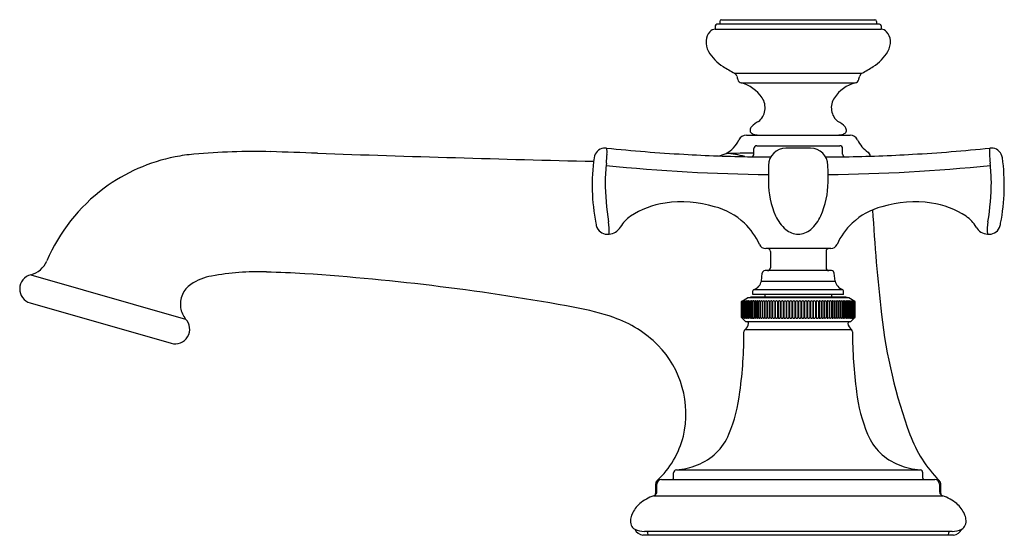
# Model space of a CAD drawing. Units: inches. Extents: x 5042.4 to 5049.47, y 361.21 to 364.92.
import ezdxf

# ---------------------------------------------------------------- set-up
doc = ezdxf.new("R2010")
doc.units = ezdxf.units.IN
doc.header["$LTSCALE"] = 0.64311
doc.header["$MEASUREMENT"] = 0
doc.layers.get('0').update_dxf_attribs({"color": 255, "linetype": 'CONTINUOUS'})
doc.styles.get("Standard").update_dxf_attribs({"font": 'txt', "width": 0.8})

msp = doc.modelspace()

# ---------------------------------------------------------------- linework, layer by layer
for p, q in [((5047.438, 364.9179), (5048.54, 364.9179)), ((5047.393, 364.8729), (5047.393, 364.8499)), ((5047.3933, 364.8499), (5048.5847, 364.8499)), ((5048.573, 364.8849), (5047.405, 364.8849)), ((5047.426, 364.9059), (5047.426, 364.8849)), ((5048.552, 364.9059), (5048.552, 364.8849)), ((5048.585, 364.8729), (5048.585, 364.8499)), ((5047.5297, 364.5347), (5048.4483, 364.5347)), ((5047.5794, 364.4638), (5048.3985, 364.4638)), ((5047.6169, 364.0889), (5048.3611, 364.0889)), ((5047.6706, 363.9529), (5047.6706, 363.9932)), ((5047.6906, 364.0132), (5048.2876, 364.0132)), ((5048.0774, 363.9959), (5047.9008, 363.9959)), ((5048.3076, 363.9529), (5048.3076, 363.9932)), ((5048.2221, 363.2739), (5047.7562, 363.2739)), ((5047.7891, 363.2539), (5047.7891, 363.1359)), ((5048.1891, 363.2539), (5048.1891, 363.1359)), ((5042.4767, 363.0867), (5043.5891, 362.7681)), ((5047.7242, 363.0411), (5047.7307, 363.0969)), ((5048.2276, 363.1159), (5047.7507, 363.1159)), ((5048.254, 363.0411), (5048.2476, 363.0969)), ((5047.7242, 363.0411), (5048.254, 363.0411)), ((5047.6641, 362.9439), (5047.6641, 362.9704)), ((5048.3141, 362.9439), (5047.6641, 362.9439)), ((5047.6709, 362.9799), (5048.3073, 362.9799)), ((5047.7491, 362.9439), (5047.7491, 362.9259)), ((5048.2291, 362.9439), (5048.2291, 362.9259)), ((5048.3141, 362.9439), (5048.3141, 362.9704)), ((5042.4733, 362.8839), (5043.4846, 362.5939)), ((5047.5817, 362.8949), (5047.6245, 362.9209)), ((5047.5817, 362.7789), (5047.5817, 362.8949)), ((5047.5817, 362.8949), (5047.5819, 362.8949)), ((5047.5819, 362.8949), (5047.5872, 362.8979)), ((5047.5819, 362.7789), (5047.5819, 362.8949)), ((5047.5874, 362.8979), (5047.583, 362.8949)), ((5047.583, 362.8949), (5047.583, 362.7789)), ((5047.583, 362.8949), (5047.5834, 362.8949)), ((5047.5834, 362.8949), (5047.5884, 362.8976)), ((5047.5834, 362.7789), (5047.5834, 362.8949)), ((5047.5889, 362.8974), (5047.5854, 362.8949)), ((5047.5854, 362.8949), (5047.5854, 362.7789)), ((5047.5854, 362.8949), (5047.5861, 362.8949)), ((5047.5861, 362.8949), (5047.5913, 362.8976)), ((5047.5861, 362.7789), (5047.5861, 362.8949)), ((5047.5872, 362.8979), (5047.5874, 362.8979)), ((5047.5894, 362.8979), (5047.5889, 362.8974)), ((5047.589, 362.8949), (5047.589, 362.7789)), ((5047.589, 362.8949), (5047.5899, 362.8949)), ((5047.5899, 362.8949), (5047.5899, 362.7789)), ((5047.5937, 362.8949), (5047.5937, 362.7789)), ((5047.5937, 362.8949), (5047.5948, 362.8949)), ((5047.5948, 362.8949), (5047.5948, 362.7789)), ((5047.5995, 362.8949), (5047.5995, 362.7789)), ((5047.5995, 362.8949), (5047.6008, 362.8949)), ((5047.6008, 362.8949), (5047.6008, 362.7789)), ((5047.6063, 362.8949), (5047.6063, 362.7789)), ((5047.6063, 362.8949), (5047.6078, 362.8949)), ((5047.6078, 362.8949), (5047.6078, 362.7789)), ((5047.6143, 362.8949), (5047.6143, 362.7789)), ((5047.6143, 362.8949), (5047.616, 362.8949)), ((5047.616, 362.8949), (5047.616, 362.7789)), ((5047.6232, 362.8949), (5047.6232, 362.7789)), ((5047.6232, 362.8949), (5047.6252, 362.8949)), ((5047.6245, 362.9209), (5047.646, 362.9259)), ((5048.3535, 362.9209), (5047.6245, 362.9209)), ((5047.6252, 362.8949), (5047.6252, 362.7789)), ((5047.6332, 362.8949), (5047.6332, 362.7789)), ((5047.6332, 362.8949), (5047.6353, 362.8949)), ((5047.6353, 362.8949), (5047.6353, 362.7789)), ((5047.6442, 362.8949), (5047.6442, 362.7789)), ((5047.6442, 362.8949), (5047.6465, 362.8949)), ((5048.332, 362.9259), (5047.646, 362.9259)), ((5047.6465, 362.8949), (5047.6465, 362.7789)), ((5047.6562, 362.8949), (5047.6562, 362.7789)), ((5047.6562, 362.8949), (5047.6587, 362.8949)), ((5047.6587, 362.8949), (5047.6587, 362.7789)), ((5047.669, 362.8949), (5047.669, 362.7789)), ((5047.669, 362.8949), (5047.6717, 362.8949)), ((5047.6717, 362.8949), (5047.6717, 362.7789)), ((5047.6828, 362.8949), (5047.6828, 362.7789)), ((5047.6828, 362.8949), (5047.6857, 362.8949)), ((5047.6857, 362.8949), (5047.6857, 362.7789)), ((5047.6974, 362.8949), (5047.6974, 362.7789)), ((5047.6974, 362.8949), (5047.7004, 362.8949)), ((5047.7004, 362.8949), (5047.7004, 362.7789)), ((5047.7128, 362.8949), (5047.7128, 362.7789)), ((5047.7128, 362.8949), (5047.716, 362.8949)), ((5047.716, 362.8949), (5047.716, 362.7789)), ((5047.7291, 362.8949), (5047.7291, 362.7789)), ((5047.7291, 362.8949), (5047.7324, 362.8949)), ((5047.7324, 362.8949), (5047.7324, 362.7789)), ((5047.746, 362.8949), (5047.746, 362.7789)), ((5047.746, 362.8949), (5047.7494, 362.8949)), ((5047.7494, 362.8949), (5047.7494, 362.7789)), ((5047.7636, 362.8949), (5047.7636, 362.7789)), ((5047.7636, 362.8949), (5047.7672, 362.8949)), ((5047.7672, 362.8949), (5047.7672, 362.7789)), ((5047.7818, 362.8949), (5047.7818, 362.7789)), ((5047.7818, 362.8949), (5047.7855, 362.8949)), ((5047.7855, 362.8949), (5047.7855, 362.7789)), ((5047.8006, 362.8949), (5047.8006, 362.7789)), ((5047.8006, 362.8949), (5047.8044, 362.8949)), ((5047.8044, 362.8949), (5047.8044, 362.7789)), ((5047.82, 362.8949), (5047.82, 362.7789)), ((5047.82, 362.8949), (5047.8239, 362.8949)), ((5047.8239, 362.8949), (5047.8239, 362.7789)), ((5047.8398, 362.8949), (5047.8398, 362.7789)), ((5047.8398, 362.8949), (5047.8438, 362.8949)), ((5047.8438, 362.8949), (5047.8438, 362.7789)), ((5047.86, 362.8949), (5047.86, 362.7789)), ((5047.86, 362.8949), (5047.8641, 362.8949)), ((5047.8641, 362.8949), (5047.8641, 362.7789)), ((5047.8806, 362.8949), (5047.8806, 362.7789)), ((5047.8806, 362.8949), (5047.8847, 362.8949)), ((5047.8847, 362.8949), (5047.8847, 362.7789)), ((5047.9014, 362.8949), (5047.9014, 362.7789)), ((5047.9014, 362.8949), (5047.9056, 362.8949)), ((5047.9056, 362.8949), (5047.9056, 362.7789)), ((5047.9226, 362.8949), (5047.9226, 362.7789)), ((5047.9226, 362.8949), (5047.9268, 362.8949)), ((5047.9268, 362.8949), (5047.9268, 362.7789)), ((5047.9439, 362.8949), (5047.9439, 362.7789)), ((5047.9439, 362.8949), (5047.9482, 362.8949)), ((5047.9482, 362.8949), (5047.9482, 362.7789)), ((5047.9653, 362.8949), (5047.9653, 362.7789)), ((5047.9696, 362.8949), (5047.9653, 362.8949)), ((5047.9696, 362.8949), (5047.9696, 362.7789)), ((5047.9868, 362.8949), (5047.9868, 362.7789)), ((5047.9911, 362.8949), (5047.9868, 362.8949)), ((5047.9911, 362.8949), (5047.9911, 362.7789)), ((5048.0083, 362.8949), (5048.0083, 362.7789)), ((5048.0126, 362.8949), (5048.0083, 362.8949)), ((5048.0126, 362.8949), (5048.0126, 362.7789)), ((5048.0298, 362.8949), (5048.0298, 362.7789)), ((5048.0341, 362.8949), (5048.0298, 362.8949)), ((5048.0341, 362.8949), (5048.0341, 362.7789)), ((5048.0511, 362.8949), (5048.0511, 362.7789)), ((5048.0554, 362.8949), (5048.0511, 362.8949)), ((5048.0554, 362.8949), (5048.0554, 362.7789)), ((5048.0723, 362.8949), (5048.0723, 362.7789)), ((5048.0765, 362.8949), (5048.0723, 362.8949)), ((5048.0765, 362.8949), (5048.0765, 362.7789)), ((5048.0932, 362.8949), (5048.0932, 362.7789)), ((5048.0974, 362.8949), (5048.0932, 362.8949)), ((5048.0974, 362.8949), (5048.0974, 362.7789)), ((5048.1139, 362.8949), (5048.1139, 362.7789)), ((5048.118, 362.8949), (5048.1139, 362.8949)), ((5048.118, 362.8949), (5048.118, 362.7789)), ((5048.1342, 362.8949), (5048.1342, 362.7789)), ((5048.1382, 362.8949), (5048.1342, 362.8949)), ((5048.1382, 362.8949), (5048.1382, 362.7789)), ((5048.1541, 362.8949), (5048.1541, 362.7789)), ((5048.158, 362.8949), (5048.1541, 362.8949)), ((5048.158, 362.8949), (5048.158, 362.7789)), ((5048.1735, 362.8949), (5048.1735, 362.7789)), ((5048.1773, 362.8949), (5048.1735, 362.8949)), ((5048.1773, 362.8949), (5048.1773, 362.7789)), ((5048.1924, 362.8949), (5048.1924, 362.7789)), ((5048.1961, 362.8949), (5048.1924, 362.8949)), ((5048.1961, 362.8949), (5048.1961, 362.7789)), ((5048.2108, 362.8949), (5048.2108, 362.7789)), ((5048.2144, 362.8949), (5048.2108, 362.8949)), ((5048.2144, 362.8949), (5048.2144, 362.7789)), ((5048.2285, 362.8949), (5048.2285, 362.7789)), ((5048.232, 362.8949), (5048.2285, 362.8949)), ((5048.232, 362.8949), (5048.232, 362.7789)), ((5048.2456, 362.8949), (5048.2456, 362.7789)), ((5048.2489, 362.8949), (5048.2456, 362.8949)), ((5048.2489, 362.8949), (5048.2489, 362.7789)), ((5048.2619, 362.8949), (5048.2619, 362.7789)), ((5048.2651, 362.8949), (5048.2619, 362.8949)), ((5048.2651, 362.8949), (5048.2651, 362.7789)), ((5048.2775, 362.8949), (5048.2775, 362.7789)), ((5048.2805, 362.8949), (5048.2775, 362.8949)), ((5048.2805, 362.8949), (5048.2805, 362.7789)), ((5048.2923, 362.8949), (5048.2923, 362.7789)), ((5048.2951, 362.8949), (5048.2923, 362.8949)), ((5048.2951, 362.8949), (5048.2951, 362.7789)), ((5048.3062, 362.8949), (5048.3062, 362.7789)), ((5048.3089, 362.8949), (5048.3062, 362.8949)), ((5048.3089, 362.8949), (5048.3089, 362.7789)), ((5048.3193, 362.8949), (5048.3193, 362.7789)), ((5048.3218, 362.8949), (5048.3193, 362.8949)), ((5048.3218, 362.8949), (5048.3218, 362.7789)), ((5048.3314, 362.8949), (5048.3314, 362.7789)), ((5048.3337, 362.8949), (5048.3314, 362.8949)), ((5048.3535, 362.9209), (5048.332, 362.9259)), ((5048.3337, 362.8949), (5048.3337, 362.7789)), ((5048.3426, 362.8949), (5048.3426, 362.7789)), ((5048.3447, 362.8949), (5048.3426, 362.8949)), ((5048.3447, 362.8949), (5048.3447, 362.7789)), ((5048.3528, 362.8949), (5048.3528, 362.7789)), ((5048.3547, 362.8949), (5048.3528, 362.8949)), ((5048.3965, 362.8949), (5048.3535, 362.9209)), ((5048.3547, 362.8949), (5048.3547, 362.7789)), ((5048.362, 362.8949), (5048.362, 362.7789)), ((5048.3637, 362.8949), (5048.362, 362.8949)), ((5048.3637, 362.8949), (5048.3637, 362.7789)), ((5048.3701, 362.8949), (5048.3701, 362.7789)), ((5048.3716, 362.8949), (5048.3701, 362.8949)), ((5048.3716, 362.8949), (5048.3716, 362.7789)), ((5048.3772, 362.8949), (5048.3772, 362.7789)), ((5048.3785, 362.8949), (5048.3772, 362.8949)), ((5048.3785, 362.8949), (5048.3785, 362.7789)), ((5048.3832, 362.8949), (5048.3832, 362.7789)), ((5048.3842, 362.8949), (5048.3832, 362.8949)), ((5048.3842, 362.8949), (5048.3842, 362.7789)), ((5048.3919, 362.8949), (5048.3866, 362.8976)), ((5048.3881, 362.8949), (5048.3881, 362.7789)), ((5048.3889, 362.8949), (5048.3881, 362.8949)), ((5048.3886, 362.8979), (5048.389, 362.8974)), ((5048.3889, 362.8949), (5048.3889, 362.7789)), ((5048.389, 362.8974), (5048.3925, 362.8949)), ((5048.3945, 362.8949), (5048.3895, 362.8976)), ((5048.3907, 362.8979), (5048.3906, 362.8979)), ((5048.3906, 362.8979), (5048.3949, 362.8949)), ((5048.3961, 362.8949), (5048.3907, 362.8979)), ((5048.3925, 362.8949), (5048.3919, 362.8949)), ((5048.3919, 362.7789), (5048.3919, 362.8949)), ((5048.3925, 362.8949), (5048.3925, 362.7789)), ((5048.3945, 362.7789), (5048.3945, 362.8949)), ((5048.3949, 362.8949), (5048.3945, 362.8949)), ((5048.3949, 362.8949), (5048.3949, 362.7789)), ((5048.3961, 362.7789), (5048.3961, 362.8949)), ((5048.3965, 362.8949), (5048.3961, 362.8949)), ((5048.3965, 362.7789), (5048.3965, 362.8949)), ((5047.6135, 362.7469), (5047.5817, 362.7789)), ((5047.5817, 362.7789), (5047.5819, 362.7789)), ((5047.5874, 362.774), (5047.5819, 362.7789)), ((5047.583, 362.7789), (5047.5874, 362.774)), ((5047.583, 362.7789), (5047.5834, 362.7789)), ((5047.589, 362.774), (5047.5834, 362.7789)), ((5047.5854, 362.7789), (5047.5893, 362.7743)), ((5047.5854, 362.7789), (5047.5861, 362.7789)), ((5047.5914, 362.7744), (5047.5861, 362.7789)), ((5047.589, 362.7789), (5047.5918, 362.7755)), ((5047.589, 362.7789), (5047.5899, 362.7789)), ((5047.5893, 362.7739), (5047.589, 362.774)), ((5047.5893, 362.7743), (5047.5894, 362.774)), ((5047.5914, 362.7744), (5047.5924, 362.7739)), ((5047.5925, 362.7741), (5047.5918, 362.7755)), ((5047.5924, 362.7739), (5047.5925, 362.7741)), ((5047.5937, 362.7789), (5047.5948, 362.7789)), ((5047.5995, 362.7789), (5047.6008, 362.7789)), ((5047.6063, 362.7789), (5047.6078, 362.7789)), ((5048.3645, 362.7469), (5047.6135, 362.7469)), ((5047.6143, 362.7789), (5047.616, 362.7789)), ((5047.6232, 362.7789), (5047.6252, 362.7789)), ((5047.6332, 362.7789), (5047.6353, 362.7789)), ((5047.6442, 362.7789), (5047.6465, 362.7789)), ((5047.6562, 362.7789), (5047.6587, 362.7789)), ((5047.669, 362.7789), (5047.6717, 362.7789)), ((5047.6828, 362.7789), (5047.6857, 362.7789)), ((5047.6974, 362.7789), (5047.7004, 362.7789)), ((5047.7128, 362.7789), (5047.716, 362.7789)), ((5047.7291, 362.7789), (5047.7324, 362.7789)), ((5047.746, 362.7789), (5047.7494, 362.7789)), ((5047.7636, 362.7789), (5047.7672, 362.7789)), ((5047.7818, 362.7789), (5047.7855, 362.7789)), ((5047.8006, 362.7789), (5047.8044, 362.7789)), ((5047.82, 362.7789), (5047.8239, 362.7789)), ((5047.8398, 362.7789), (5047.8438, 362.7789)), ((5047.86, 362.7789), (5047.8641, 362.7789)), ((5047.8806, 362.7789), (5047.8847, 362.7789)), ((5047.9014, 362.7789), (5047.9056, 362.7789)), ((5047.9226, 362.7789), (5047.9268, 362.7789)), ((5047.9439, 362.7789), (5047.9482, 362.7789)), ((5047.9653, 362.7789), (5047.9696, 362.7789)), ((5047.9911, 362.7789), (5047.9868, 362.7789)), ((5048.0126, 362.7789), (5048.0083, 362.7789)), ((5048.0341, 362.7789), (5048.0298, 362.7789)), ((5048.0554, 362.7789), (5048.0511, 362.7789)), ((5048.0765, 362.7789), (5048.0723, 362.7789)), ((5048.0974, 362.7789), (5048.0932, 362.7789)), ((5048.118, 362.7789), (5048.1139, 362.7789)), ((5048.1382, 362.7789), (5048.1342, 362.7789)), ((5048.158, 362.7789), (5048.1541, 362.7789)), ((5048.1773, 362.7789), (5048.1735, 362.7789)), ((5048.1961, 362.7789), (5048.1924, 362.7789)), ((5048.2144, 362.7789), (5048.2108, 362.7789)), ((5048.232, 362.7789), (5048.2285, 362.7789)), ((5048.2489, 362.7789), (5048.2456, 362.7789)), ((5048.2651, 362.7789), (5048.2619, 362.7789)), ((5048.2805, 362.7789), (5048.2775, 362.7789)), ((5048.2951, 362.7789), (5048.2923, 362.7789)), ((5048.3089, 362.7789), (5048.3062, 362.7789)), ((5048.3218, 362.7789), (5048.3193, 362.7789)), ((5048.3337, 362.7789), (5048.3314, 362.7789)), ((5048.3447, 362.7789), (5048.3426, 362.7789)), ((5048.3547, 362.7789), (5048.3528, 362.7789)), ((5048.3637, 362.7789), (5048.362, 362.7789)), ((5048.3645, 362.7469), (5048.3965, 362.7789)), ((5048.3716, 362.7789), (5048.3701, 362.7789)), ((5048.3785, 362.7789), (5048.3772, 362.7789)), ((5048.3842, 362.7789), (5048.3832, 362.7789)), ((5048.3854, 362.7741), (5048.3862, 362.7755)), ((5048.3856, 362.7739), (5048.3854, 362.7741)), ((5048.3866, 362.7744), (5048.3856, 362.7739)), ((5048.3889, 362.7789), (5048.3862, 362.7755)), ((5048.3866, 362.7744), (5048.3919, 362.7789)), ((5048.3889, 362.7789), (5048.3881, 362.7789)), ((5048.3887, 362.7743), (5048.3886, 362.774)), ((5048.3886, 362.7739), (5048.3889, 362.774)), ((5048.3925, 362.7789), (5048.3887, 362.7743)), ((5048.3889, 362.774), (5048.3945, 362.7789)), ((5048.3949, 362.7789), (5048.3906, 362.774)), ((5048.3906, 362.774), (5048.3961, 362.7789)), ((5048.3925, 362.7789), (5048.3919, 362.7789)), ((5048.3949, 362.7789), (5048.3945, 362.7789)), ((5048.3965, 362.7789), (5048.3961, 362.7789)), ((5047.6073, 362.6932), (5048.3707, 362.6932)), ((5047.094, 361.6249), (5047.094, 361.6628)), ((5047.1137, 361.6847), (5048.8642, 361.6847)), ((5048.884, 361.6249), (5048.884, 361.6628)), ((5046.9761, 361.6084), (5046.9871, 361.6083)), ((5047.007, 361.6149), (5048.971, 361.6149)), ((5049.0019, 361.6084), (5048.9908, 361.6083)), ((5046.9645, 361.5803), (5046.9645, 361.5153)), ((5046.9515, 361.4978), (5049.0265, 361.4978)), ((5049.0941, 361.2429), (5046.8839, 361.2429)), ((5046.9105, 361.2149), (5046.908, 361.2342)), ((5049.0675, 361.2149), (5049.0699, 361.2342)), ((5049.1046, 361.2149), (5046.8736, 361.2149))]:
    msp.add_line(p, q)
for centre, radius, start, end in [((5047.438, 364.9059), 0.012, 90, 180), ((5048.54, 364.9059), 0.012, 0, 90), ((5047.3988, 364.7864), 0.0638, 95.01409, 134.89967), ((5047.405, 364.8729), 0.012, 90, 180), ((5048.573, 364.8729), 0.012, 360, 90), ((5048.5791, 364.7864), 0.0638, 45.10033, 84.98591), ((5047.4681, 364.7576), 0.1412, 175.90494, 208.90841), ((5047.4304, 364.7622), 0.1034, 137.83448, 176.91878), ((5048.5475, 364.7622), 0.1034, 3.08122, 42.16552), ((5048.5099, 364.7576), 0.1412, 331.09159, 4.09506), ((5047.6187, 364.8508), 0.3183, 210.48416, 237.91806), ((5048.3592, 364.8508), 0.3183, 302.08194, 329.51584), ((5048.1207, 365.6455), 1.2582, 237.7717, 242.07179), ((5047.8572, 365.6455), 1.2582, 297.92821, 302.2283), ((5047.5138, 364.5035), 0.035, 16, 59.92174), ((5049.4031, 365.0316), 1.9266, 195.61045, 196.38955), ((5047.5883, 364.4977), 0.035, 196, 255.25996), ((5048.3896, 364.4977), 0.035, 284.74004, 344), ((5046.5749, 365.0316), 1.9266, 343.61045, 344.38955), ((5048.4641, 364.5035), 0.035, 120.07826, 164), ((5047.515, 364.2144), 0.2576, 33.78422, 75.52086), ((5048.4629, 364.2144), 0.2576, 104.47914, 146.21578), ((5047.6252, 364.2863), 0.126, 350.59045, 34.47331), ((5048.3527, 364.2863), 0.126, 145.52669, 189.40955), ((5047.6268, 364.2842), 0.1242, 308.13589, 351.4432), ((5048.3511, 364.2842), 0.1242, 188.5568, 231.86411), ((5047.6908, 364.1191), 0.0485, 141.18528, 172.19046), ((5047.7713, 364.041), 0.1605, 114.98666, 137.47178), ((5048.2067, 364.041), 0.1605, 42.52822, 65.01334), ((5048.2872, 364.1191), 0.0485, 7.80954, 38.81472), ((5047.6169, 364.0289), 0.06, 90.00761, 155.17057), ((5047.6662, 364.1226), 0.0237, 172.43433, 233.87693), ((5047.6893, 364.1542), 0.0628, 233.87693, 258.98206), ((5047.7146, 364.2848), 0.1959, 259.00774, 269.17955), ((5048.2636, 364.2848), 0.1959, 270.82045, 280.99226), ((5048.288, 364.1553), 0.0642, 281.68008, 305.99172), ((5048.3117, 364.1226), 0.0237, 306.12307, 7.56567), ((5048.3611, 364.0289), 0.06, 24.82893, 89.92506), ((5046.6022, 363.9159), 0.08, 98.61221, 172.02264), ((5046.6038, 363.8954), 0.1005, 84.68729, 97.77322), ((5047.8857, 376.5241), 12.5931, 264.19987, 266.73065), ((5046.5004, 363.9674), 0.1161, 352.37215, 13.98047), ((5047.37, 364.143), 0.212, 298.59701, 335.19724), ((5047.6906, 363.9932), 0.02, 89.99999, 180), ((5047.9008, 363.8706), 0.1252, 89.99091, 179.44601), ((5048.0774, 363.8706), 0.1252, 0.55399, 90.00909), ((5048.2876, 363.9932), 0.02, 0, 90.00001), ((5048.6082, 364.1433), 0.2123, 204.82893, 235.98186), ((5048.0925, 376.5241), 12.5931, 273.26935, 275.80013), ((5049.4779, 363.9674), 0.1161, 166.01953, 187.62785), ((5049.3745, 363.8954), 0.1005, 82.22678, 95.31271), ((5049.3761, 363.9159), 0.08, 7.97736, 81.38779), ((5043.76, 362.6859), 1.271, 101.2036, 126.45209), ((5043.7586, 362.693), 1.2637, 94.97738, 101.2036), ((5044.0921, 358.8641), 5.1071, 88.80392, 94.97738), ((5042.5546, 310.2885), 53.7068, 87.88616, 88.24581), ((5050.7454, 543.2457), 179.3945, 268.016301, 268.650206), ((5047.9361, 363.7289), 1.427, 172.02262, 191.03994), ((5045.3499, 364.0082), 1.2669, 354.58108, 357.4544), ((5047.846, 375.6719), 11.7401, 266.68698, 269.06783), ((5047.0566, 365.1981), 1.3087, 285.93664, 288.48102), ((5053.4017, -20.3183), 384.3209, 90.854437, 90.884132), ((5047.4573, 363.4704), 0.4867, 72.39613, 88.33803), ((5047.6506, 363.9529), 0.02, 282.65678, 0), ((5047.7455, 367.4419), 3.5097, 268.52258, 270.75875), ((5048.2327, 367.4419), 3.5097, 269.24125, 271.47742), ((5048.3276, 363.9529), 0.02, 180, 257.34322), ((5048.1322, 375.6719), 11.7401, 270.93217, 273.31302), ((5048.467, 363.9341), 0.04, 5.32948, 55.98186), ((5050.6284, 364.0082), 1.2669, 182.5456, 185.41892), ((5048.0421, 363.7289), 1.427, 348.96004, 7.97739), ((5048.0652, 363.7245), 1.4633, 173.56142, 178.91019), ((5047.8881, 376.3363), 12.5305, 264.14264, 269.48332), ((5059.5788, 363.7559), 11.8037, 179.43693, 180.01657), ((5036.3995, 363.7559), 11.8037, 359.98343, 0.56307), ((5048.0901, 376.3363), 12.5305, 270.51668, 275.85736), ((5047.9131, 363.7245), 1.4633, 1.08981, 6.43858), ((5043.7579, 362.6888), 1.2674, 126.45209, 156.95433), ((5048.6866, 363.7855), 2.0847, 180.91164, 188.80872), ((5048.3693, 363.7526), 0.5943, 180.01657, 204.10702), ((5047.6089, 363.7526), 0.5943, 335.89298, 359.98343), ((5047.2917, 363.7855), 2.0847, 351.19128, 359.08836), ((5047.1192, 363.0006), 0.6069, 98.14706, 123.55157), ((5047.153, 362.8186), 0.7919, 72.75474, 98.69797), ((5047.2708, 363.111), 0.4784, 46.18378, 75.84996), ((5048.7074, 363.111), 0.4784, 104.15004, 133.81622), ((5048.8253, 362.8186), 0.7919, 81.30203, 107.24526), ((5048.859, 363.0006), 0.6069, 56.44843, 81.85294), ((5046.9292, 363.298), 0.2541, 124.91045, 149.04524), ((5048.0873, 363.6264), 0.2853, 204.10702, 228.90633), ((5047.891, 363.6264), 0.2853, 311.09367, 335.89298), ((5061.8044, 364.3009), 13.3024, 183.22558, 186.4789), ((5049.049, 363.298), 0.2541, 30.95476, 55.08955), ((5046.6755, 363.4756), 0.1414, 188.12478, 201.04033), ((5046.6169, 363.4568), 0.08, 203.51702, 279.46286), ((5046.3032, 363.4086), 0.3283, 354.62134, 10.10853), ((5046.624, 363.4779), 0.1002, 273.47509, 330.59536), ((5047.2961, 363.1239), 0.4516, 23.49774, 47.36922), ((5048.6821, 363.1239), 0.4516, 132.63078, 156.50226), ((5049.3542, 363.4779), 0.1002, 209.40464, 266.52491), ((5049.675, 363.4086), 0.3283, 169.89147, 185.37866), ((5049.3613, 363.4568), 0.08, 260.53714, 336.48298), ((5049.3027, 363.4756), 0.1414, 338.95967, 351.87522), ((5047.9929, 363.5182), 0.1417, 228.90633, 268.46753), ((5047.9853, 363.5182), 0.1417, 271.53247, 311.09367), ((5047.7562, 363.3239), 0.05, 203.49774, 270.00002), ((5048.2221, 363.3239), 0.05, 269.99998, 336.50226), ((5047.7691, 363.2539), 0.02, 0, 90), ((5048.2091, 363.2539), 0.02, 90, 180), ((5042.4353, 363.2514), 0.1699, 284.10263, 336.95433), ((5042.5023, 362.9848), 0.105, 104.10263, 253.99998), ((5043.8472, 362.6859), 0.3975, 100.32851, 123.65042), ((5044.1079, 361.2577), 1.8493, 88.07695, 100.34047), ((5043.7881, 351.7821), 11.3302, 86.67814, 88.0687), ((5043.34, 346.3423), 16.7874, 79.54902, 86.2269), ((5047.7507, 363.0959), 0.02, 89.99997, 177.3279), ((5047.7691, 363.1359), 0.02, 270, 0), ((5048.2091, 363.1359), 0.02, 180, 270), ((5048.2276, 363.0959), 0.02, 2.6721, 90.00003), ((5043.7211, 362.8752), 0.17, 123.6351, 188.92064), ((5047.6456, 363.0557), 0.08, 288.49566, 349.46013), ((5048.3327, 363.0557), 0.08, 190.53987, 251.50434), ((5047.6741, 362.9704), 0.01, 108.56605, 179.92947), ((5048.3041, 362.9704), 0.01, 0.07053, 71.43395), ((5047.5901, 362.8945), 0.00354, 103.80044, 118.39196), ((5047.576, 362.9148), 0.0238, 303.11592, 313.43338), ((5047.5893, 362.8978), 0.000119, 20.86946, 103.80044), ((5047.6301, 362.8204), 0.0847, 114.85505, 118.37379), ((5047.5928, 362.8947), 0.00325, 98.12516, 117.24584), ((5047.5923, 362.8978), 0.000167, 8.05639, 98.12516), ((5047.5917, 362.8982), 0.000879, 318.20495, 336.01348), ((5047.5818, 362.9121), 0.0209, 304.7041, 314.56442), ((5047.5997, 362.886), 0.0124, 108.47808, 114.85505), ((5047.635, 362.8204), 0.0847, 114.85505, 118.37379), ((5047.5974, 362.893), 0.00503, 100.18849, 108.47808), ((5047.5966, 362.8975), 0.000429, 76.82953, 100.18849), ((5047.5959, 362.898), 0.000918, 306.58403, 344.90541), ((5047.5966, 362.8978), 0.000179, 344.90541, 76.82953), ((5047.5783, 362.9668), 0.0726, 286.89808, 288.05316), ((5047.5944, 362.9027), 0.00932, 303.28127, 327.52314), ((5047.6058, 362.8832), 0.0153, 106.4357, 109.09309), ((5047.645, 362.8095), 0.0962, 114.5226, 117.37145), ((5047.6018, 362.8962), 0.00179, 85.34303, 101.05612), ((5047.6019, 362.8977), 0.000274, 9.66121, 85.34303), ((5047.6183, 362.8597), 0.0396, 105.14149, 109.60584), ((5047.6021, 362.9011), 0.00751, 304.4521, 332.17604), ((5047.6277, 362.8581), 0.0419, 109.09668, 118.41273), ((5047.6082, 362.8974), 0.000539, 18.28626, 113.73375), ((5047.6158, 362.8927), 0.00521, 91.73807, 109.09668), ((5047.6106, 362.9), 0.00625, 305.99936, 336.61252), ((5047.6156, 362.8968), 0.00117, 63.67948, 91.73807), ((5047.6351, 362.8596), 0.0402, 110.27616, 118.44889), ((5047.616, 362.8975), 0.000312, 351.24709, 63.67948), ((5047.6256, 362.8852), 0.0129, 99.42209, 110.27616), ((5047.6168, 362.9015), 0.00922, 314.21692, 332.45873), ((5047.6239, 362.8955), 0.0024, 70.01193, 99.42209), ((5047.6245, 362.8974), 0.000501, 348.10645, 58.00442), ((5047.6416, 362.8646), 0.0345, 106.72313, 118.56969), ((5047.6336, 362.8914), 0.00651, 88.48574, 106.72313), ((5047.6294, 362.8992), 0.00574, 312.14984, 336.43352), ((5047.6337, 362.8968), 0.00113, 35.79295, 88.48574), ((5047.6338, 362.8972), 0.000905, 339.79387, 17.6004), ((5047.6475, 362.8744), 0.0239, 99.12384, 120.56844), ((5047.644, 362.8959), 0.00207, 54.47249, 99.12384), ((5047.6409, 362.8983), 0.00472, 314.64434, 342.46643), ((5047.6446, 362.8971), 0.00081, 346.25002, 40.3445), ((5047.6601, 362.8705), 0.028, 102.03523, 119.16752), ((5047.6552, 362.8938), 0.0041, 67.18071, 102.03523), ((5047.6528, 362.8979), 0.00443, 318.35079, 343.05012), ((5047.6562, 362.8969), 0.000963, 342.56889, 51.92968), ((5047.674, 362.8667), 0.0321, 106.92522, 118.42113), ((5047.6681, 362.8858), 0.0121, 90.24135, 106.92522), ((5047.6681, 362.8958), 0.00209, 39.48679, 90.24135), ((5047.667, 362.8967), 0.00276, 318.71541, 8.85667), ((5047.6859, 362.869), 0.0296, 104.61141, 118.68851), ((5047.681, 362.8877), 0.0102, 86.45818, 104.61141), ((5047.6815, 362.8955), 0.0024, 57.18792, 86.45818), ((5047.6822, 362.8965), 0.00122, 345.53339, 57.18792), ((5047.6787, 362.8974), 0.00479, 328.87219, 345.53339), ((5047.6986, 362.8717), 0.0266, 101.56624, 119.25104), ((5047.695, 362.8897), 0.0082, 80.57586, 101.56624), ((5047.696, 362.8958), 0.00205, 35.13295, 80.57586), ((5047.6935, 362.8968), 0.00436, 334.18624, 352.84245), ((5047.6968, 362.8964), 0.00101, 352.84245, 35.13295), ((5047.7136, 362.8714), 0.0269, 102.81441, 119.16866), ((5047.71, 362.8871), 0.0108, 87.75487, 102.81441), ((5047.7102, 362.8932), 0.00473, 63.36962, 87.75487), ((5047.7117, 362.8962), 0.0014, 354.69613, 63.36962), ((5047.709, 362.8964), 0.00417, 338.69908, 354.69613), ((5047.7273, 362.8757), 0.0223, 94.0949, 120.44761), ((5047.7261, 362.8934), 0.00461, 60.85618, 94.0949), ((5047.7275, 362.8959), 0.00172, 9.4228, 60.85618), ((5047.7269, 362.8958), 0.00232, 338.47829, 9.4228), ((5047.7439, 362.8753), 0.0228, 96.61798, 120.41265), ((5047.7421, 362.8906), 0.00737, 70.39724, 96.61798), ((5047.7439, 362.8954), 0.00222, 22.27926, 70.39724), ((5047.7441, 362.8955), 0.00196, 341.64496, 22.27926), ((5047.7611, 362.8751), 0.023, 98.38731, 120.43398), ((5047.7591, 362.8886), 0.00939, 72.17026, 98.38731), ((5047.7613, 362.8952), 0.00236, 10.08113, 72.17026), ((5047.7615, 362.8953), 0.0021, 349.91887, 10.08113), ((5047.7787, 362.8755), 0.0225, 100.04255, 120.75123), ((5047.7769, 362.8855), 0.0124, 81.25089, 100.04255), ((5047.7782, 362.8934), 0.00441, 45.61847, 81.25089), ((5047.7795, 362.8951), 0.00234, 356.83829, 41.04706), ((5047.7962, 362.8777), 0.0202, 92.12974, 121.80389), ((5047.7957, 362.8905), 0.0074, 59.58934, 92.12974), ((5047.7983, 362.8949), 0.00236, 0.57543, 59.58934), ((5047.8152, 362.8777), 0.0203, 97.61443, 122.03496), ((5047.8141, 362.8857), 0.0122, 74.22994, 97.61443), ((5047.8165, 362.894), 0.00362, 14.88678, 74.22994), ((5047.8341, 362.8791), 0.0189, 91.25034, 122.91947), ((5047.8339, 362.8887), 0.0093, 62.8976, 91.25034), ((5047.8367, 362.8941), 0.00314, 14.62452, 62.8976), ((5047.8538, 362.8798), 0.0181, 94.6047, 123.63021), ((5047.8533, 362.8857), 0.0122, 67.89051, 94.6047), ((5047.8566, 362.8937), 0.00362, 19.99419, 67.89051), ((5047.8738, 362.8808), 0.0171, 90.19792, 124.57845), ((5047.8738, 362.8863), 0.0117, 66.50229, 90.19792), ((5047.8767, 362.8931), 0.00426, 25.82597, 66.50229), ((5047.8943, 362.8813), 0.0166, 90.10812, 125.11946), ((5047.895, 362.8897), 0.0083, 39.16917, 95.33978), ((5047.9141, 362.8847), 0.0132, 50.31086, 129.68914), ((5047.9353, 362.8845), 0.0135, 50.80049, 129.19951), ((5047.9567, 362.8843), 0.0137, 51.1209, 128.8791), ((5047.9782, 362.8842), 0.0138, 51.27934, 128.72066), ((5047.9997, 362.8842), 0.0138, 51.27935, 128.72065), ((5048.0212, 362.8843), 0.0137, 51.1209, 128.8791), ((5048.0426, 362.8845), 0.0135, 50.80049, 129.19951), ((5048.0638, 362.8847), 0.0132, 50.31086, 129.68914), ((5048.0829, 362.8897), 0.0083, 84.66022, 140.83083), ((5048.0837, 362.8813), 0.0166, 54.88054, 89.89188), ((5048.1012, 362.8931), 0.00426, 113.49771, 154.17403), ((5048.1042, 362.8863), 0.0117, 89.80208, 113.49771), ((5048.1042, 362.8808), 0.0171, 55.42155, 89.80208), ((5048.1214, 362.8937), 0.00362, 112.10949, 160.00581), ((5048.1246, 362.8857), 0.0122, 85.3953, 112.10949), ((5048.1241, 362.8798), 0.0181, 56.36979, 85.3953), ((5048.1412, 362.8941), 0.00314, 117.1024, 165.37548), ((5048.144, 362.8887), 0.0093, 88.74966, 117.1024), ((5048.1438, 362.8791), 0.0189, 57.08053, 88.74966), ((5048.1615, 362.894), 0.00362, 105.77006, 165.11322), ((5048.1638, 362.8857), 0.0122, 82.38557, 105.77006), ((5048.1627, 362.8777), 0.0203, 57.96504, 82.38557), ((5048.1797, 362.8949), 0.00236, 120.41066, 179.42457), ((5048.1822, 362.8905), 0.0074, 87.87026, 120.41066), ((5048.1817, 362.8777), 0.0202, 58.19611, 87.87026), ((5048.1985, 362.8951), 0.00234, 138.95294, 183.16171), ((5048.1998, 362.8934), 0.00441, 98.74911, 134.38153), ((5048.201, 362.8855), 0.0124, 79.95745, 98.74911), ((5048.1992, 362.8755), 0.0225, 59.24877, 79.95745), ((5048.2164, 362.8953), 0.0021, 169.91887, 190.08113), ((5048.2167, 362.8952), 0.00236, 107.82974, 169.91887), ((5048.2188, 362.8886), 0.00939, 81.61269, 107.82974), ((5048.2168, 362.8751), 0.023, 59.56602, 81.61269), ((5048.2338, 362.8955), 0.00196, 157.72074, 198.35504), ((5048.2341, 362.8954), 0.00222, 109.60276, 157.72074), ((5048.2358, 362.8906), 0.00737, 83.38202, 109.60276), ((5048.234, 362.8753), 0.0228, 59.58735, 83.38202), ((5048.251, 362.8958), 0.00232, 170.5772, 201.52171), ((5048.2504, 362.8959), 0.00172, 119.14382, 170.5772), ((5048.2519, 362.8934), 0.00461, 85.9051, 119.14382), ((5048.2506, 362.8757), 0.0223, 59.55239, 85.9051), ((5048.2662, 362.8962), 0.0014, 116.63038, 185.30387), ((5048.269, 362.8964), 0.00417, 185.30387, 201.30092), ((5048.2677, 362.8932), 0.00473, 92.24513, 116.63038), ((5048.2679, 362.8871), 0.0108, 77.18559, 92.24513), ((5048.2644, 362.8714), 0.0269, 60.83134, 77.18559), ((5048.2811, 362.8964), 0.00101, 144.86705, 187.15755), ((5048.2844, 362.8968), 0.00436, 187.15755, 205.81376), ((5048.282, 362.8958), 0.00205, 99.42414, 144.86705), ((5048.283, 362.8897), 0.0082, 78.43376, 99.42414), ((5048.2793, 362.8717), 0.0266, 60.74896, 78.43376), ((5048.2958, 362.8965), 0.00122, 122.81208, 194.46661), ((5048.2992, 362.8974), 0.00479, 194.46661, 211.12781), ((5048.2964, 362.8955), 0.0024, 93.54182, 122.81208), ((5048.2969, 362.8877), 0.0102, 75.38859, 93.54182), ((5048.292, 362.869), 0.0296, 61.31149, 75.38859), ((5048.3099, 362.8958), 0.00209, 89.75865, 140.51321), ((5048.311, 362.8967), 0.00276, 171.14333, 221.28459), ((5048.3098, 362.8858), 0.0121, 73.07478, 89.75865), ((5048.304, 362.8667), 0.0321, 61.57887, 73.07478), ((5048.3218, 362.8969), 0.000963, 128.07032, 197.43111), ((5048.3251, 362.8979), 0.00443, 196.94988, 221.64921), ((5048.3228, 362.8938), 0.0041, 77.96477, 112.81929), ((5048.3178, 362.8705), 0.028, 60.83248, 77.96477), ((5048.3333, 362.8971), 0.00081, 139.6555, 193.74998), ((5048.337, 362.8983), 0.00472, 197.53357, 225.35566), ((5048.3339, 362.8959), 0.00207, 80.87616, 125.52751), ((5048.3305, 362.8744), 0.0239, 59.43156, 80.87616), ((5048.3441, 362.8972), 0.000905, 162.3996, 200.20613), ((5048.3442, 362.8968), 0.00113, 91.51426, 144.20705), ((5048.3486, 362.8992), 0.00574, 203.56648, 227.85016), ((5048.3443, 362.8914), 0.00651, 73.27687, 91.51426), ((5048.3363, 362.8646), 0.0345, 61.43031, 73.27687), ((5048.3534, 362.8974), 0.000501, 121.99558, 191.89355), ((5048.3611, 362.9015), 0.00922, 207.54127, 225.78308), ((5048.354, 362.8955), 0.0024, 80.57791, 109.98807), ((5048.3523, 362.8852), 0.0129, 69.72384, 80.57791), ((5048.3428, 362.8596), 0.0402, 61.55111, 69.72384), ((5048.3619, 362.8975), 0.000312, 116.32052, 188.75291), ((5048.3673, 362.9), 0.00625, 203.38748, 234.00064), ((5048.3623, 362.8968), 0.00117, 88.26193, 116.32052), ((5048.3622, 362.8927), 0.00521, 70.90332, 88.26193), ((5048.3502, 362.8581), 0.0419, 61.58727, 70.90332), ((5048.3697, 362.8974), 0.000539, 66.26625, 161.71374), ((5048.3759, 362.9011), 0.00751, 207.82396, 235.5479), ((5048.3596, 362.8597), 0.0396, 70.39416, 74.85851), ((5048.3329, 362.8095), 0.0962, 62.62855, 65.4774), ((5048.376, 362.8977), 0.000274, 94.65697, 170.33879), ((5048.3836, 362.9027), 0.00932, 212.47686, 236.71873), ((5048.3761, 362.8962), 0.00179, 78.94388, 94.65697), ((5048.3721, 362.8832), 0.0153, 70.90691, 73.5643), ((5048.3996, 362.9668), 0.0726, 251.94684, 253.10192), ((5048.3429, 362.8204), 0.0847, 61.62621, 65.14495), ((5048.3813, 362.8978), 0.000179, 103.17047, 195.09459), ((5048.382, 362.898), 0.000918, 195.09459, 233.41597), ((5048.3814, 362.8975), 0.000429, 79.81151, 103.17047), ((5048.3806, 362.893), 0.00503, 71.52192, 79.81151), ((5048.3962, 362.9121), 0.0209, 225.43558, 235.2959), ((5048.3782, 362.886), 0.0124, 65.14495, 71.52192), ((5048.3478, 362.8204), 0.0847, 61.62621, 65.14495), ((5048.3856, 362.8978), 0.000167, 81.87484, 171.94361), ((5048.3862, 362.8982), 0.000879, 203.98652, 221.79505), ((5048.3851, 362.8947), 0.00325, 62.75416, 81.87484), ((5048.4019, 362.9148), 0.0238, 226.56662, 236.88408), ((5048.3887, 362.8978), 0.000119, 76.19956, 159.13054), ((5048.3879, 362.8945), 0.00354, 61.60804, 76.19956), ((5043.7211, 362.8752), 0.17, 188.92136, 219.02049), ((5046.0792, 361.0994), 1.7783, 70.78314, 80.09571), ((5052.2603, 363.2171), 3.6969, 186.4789, 200.2101), ((5043.5134, 362.6951), 0.1052, 254.07625, 44.0365), ((5046.3979, 361.9998), 0.8232, 44.90535, 71.10082), ((5047.5893, 362.774), 0.0000515, 244.26288, 21.14332), ((5047.6467, 362.843), 0.0857, 228.41989, 233.09148), ((5047.543, 362.7387), 0.0647, 34.52465, 38.46714), ((5047.6274, 362.8145), 0.0483, 227.43863, 235.48139), ((5047.5971, 362.777), 0.00313, 233.09148, 259.16641), ((5047.5939, 362.7737), 0.00293, 9.70857, 34.52465), ((5047.5966, 362.7741), 0.000214, 259.16641, 9.70857), ((5047.5881, 362.7689), 0.0151, 21.32141, 41.3825), ((5047.6032, 362.7793), 0.00559, 235.48139, 253.18801), ((5047.6249, 362.8048), 0.0353, 226.97354, 239.29402), ((5047.6018, 362.7746), 0.000632, 253.18801, 301.80828), ((5047.6018, 362.7743), 0.000428, 319.31889, 16.21869), ((5047.5053, 362.7111), 0.1216, 32.2762, 33.86765), ((5047.6085, 362.7771), 0.00323, 239.29402, 264.98508), ((5047.5722, 362.7419), 0.06, 305.7583, 354.26083), ((5047.6305, 362.8038), 0.0337, 227.64045, 241.45304), ((5047.6051, 362.7741), 0.00367, 5.39169, 32.2762), ((5047.6082, 362.7744), 0.000498, 264.98508, 5.39169), ((5047.5545, 362.7422), 0.0702, 28.75275, 31.58304), ((5047.6156, 362.7763), 0.00236, 241.45304, 270.87909), ((5047.6156, 362.7747), 0.000735, 270.87909, 359.75753), ((5047.6411, 362.808), 0.0384, 229.13047, 241.42318), ((5047.6137, 362.7747), 0.0026, 359.75753, 28.75275), ((5047.622, 362.7369), 0.01, 354.26083, 90), ((5047.6239, 362.7765), 0.00254, 241.42318, 272.45108), ((5047.6151, 362.773), 0.0101, 11.43064, 36.20816), ((5047.624, 362.7753), 0.00133, 272.45108, 304.79967), ((5047.6239, 362.7748), 0.00105, 320.86523, 6.70152), ((5047.6414, 362.7957), 0.0233, 225.95508, 247.93301), ((5047.6333, 362.7759), 0.00196, 247.93301, 302.54908), ((5047.6245, 362.7732), 0.0104, 12.76834, 33.07631), ((5047.6331, 362.7752), 0.00157, 323.79096, 13.78341), ((5047.6525, 362.7974), 0.0252, 227.05725, 247.21), ((5047.6438, 362.7765), 0.0026, 247.21, 298.83289), ((5047.6369, 362.7745), 0.00857, 6.17447, 31.36941), ((5047.6439, 362.7753), 0.00148, 316.5746, 4.18185), ((5047.6641, 362.7979), 0.0258, 227.29814, 245.41018), ((5047.6554, 362.779), 0.00508, 245.41018, 276.12936), ((5047.6558, 362.7753), 0.00129, 276.12936, 3.53693), ((5047.6477, 362.7748), 0.00945, 3.53693, 26.10499), ((5047.6786, 362.8013), 0.03, 228.20583, 240.02562), ((5047.6692, 362.7848), 0.011, 240.02562, 259.03661), ((5047.6677, 362.7775), 0.00351, 259.03661, 288.96611), ((5047.668, 362.7757), 0.00178, 299.82029, 357.73089), ((5047.6626, 362.7758), 0.00715, 358.9153, 26.17272), ((5047.6887, 362.7973), 0.025, 227.38125, 245.36232), ((5047.6809, 362.7804), 0.00635, 245.36232, 282.03813), ((5047.6813, 362.7759), 0.00198, 295.58802, 352.76935), ((5047.6768, 362.7763), 0.00654, 354.47596, 23.45292), ((5047.6988, 362.7921), 0.0186, 225.16154, 257.51605), ((5047.6953, 362.7764), 0.0025, 257.51605, 336.58954), ((5047.5725, 362.7554), 0.1271, 9.63269, 10.65998), ((5047.6951, 362.7765), 0.00274, 336.58954, 4.11148), ((5047.7141, 362.7927), 0.0194, 225.35674, 254.41402), ((5047.7099, 362.7778), 0.0039, 254.41402, 308.55656), ((5047.7099, 362.7769), 0.00325, 319.09103, 3.13643), ((5047.6333, 362.7666), 0.0805, 7.46576, 8.8067), ((5047.7313, 362.795), 0.0221, 226.45301, 246.8901), ((5047.7258, 362.7821), 0.00819, 246.8901, 275.05737), ((5047.7263, 362.7768), 0.00282, 275.05737, 336.43978), ((5047.7245, 362.7776), 0.00471, 336.43978, 16.885), ((5047.7457, 362.7922), 0.0188, 224.82617, 253.55696), ((5047.7419, 362.7793), 0.00533, 253.55696, 306.4906), ((5047.7414, 362.7779), 0.00466, 321.00858, 12.53887), ((5047.7638, 362.7936), 0.0205, 225.64943, 248.73752), ((5047.7589, 362.7812), 0.00717, 248.73752, 294.66208), ((5047.759, 362.7782), 0.00464, 309.19565, 8.45452), ((5047.7793, 362.7903), 0.0166, 223.20121, 259.18792), ((5047.7771, 362.779), 0.00509, 259.18792, 313.56502), ((5047.7768, 362.7786), 0.00505, 319.70071, 4.07186), ((5047.7974, 362.7899), 0.0161, 222.59806, 259.02115), ((5047.7954, 362.7796), 0.00573, 259.02115, 310.45504), ((5047.7964, 362.7785), 0.00426, 310.45504, 5.58992), ((5047.8154, 362.7884), 0.0145, 220.70434, 265.72246), ((5047.8147, 362.7792), 0.00524, 265.72246, 357.43699), ((5047.8341, 362.7869), 0.013, 218.03139, 268.16077), ((5047.8339, 362.7799), 0.00593, 268.16077, 350.89804), ((5047.8544, 362.7877), 0.0138, 219.52899, 266.29641), ((5047.8539, 362.7801), 0.00617, 266.29641, 349.13353), ((5047.874, 362.7864), 0.0124, 216.86264, 273.03725), ((5047.8743, 362.7804), 0.00642, 273.03725, 346.81114), ((5047.8947, 362.7863), 0.0124, 216.67511, 268.0031), ((5047.8945, 362.7813), 0.00734, 268.0031, 341.37536), ((5047.9154, 362.786), 0.0121, 215.85483, 268.03038), ((5047.9153, 362.7817), 0.00782, 268.03038, 338.83728), ((5047.9363, 362.7855), 0.0116, 214.66225, 268.27241), ((5047.9362, 362.7823), 0.00833, 268.27241, 336.37877), ((5047.9573, 362.7848), 0.0109, 212.77749, 269.03811), ((5047.9572, 362.783), 0.00905, 269.33369, 333.36503), ((5047.9782, 362.7838), 0.00991, 209.76526, 330.23474), ((5047.9997, 362.7838), 0.00991, 209.76524, 330.23476), ((5048.0207, 362.7829), 0.00897, 206.3394, 270.96189), ((5048.0206, 362.7848), 0.0109, 270.96189, 327.22251), ((5048.0417, 362.7823), 0.00833, 203.62123, 271.72759), ((5048.0416, 362.7855), 0.0116, 271.72759, 325.33775), ((5048.0627, 362.7817), 0.00782, 201.16272, 271.96962), ((5048.0625, 362.786), 0.0121, 271.96962, 324.14517), ((5048.0834, 362.7813), 0.00734, 198.62464, 271.9969), ((5048.0833, 362.7863), 0.0124, 271.9969, 323.32489), ((5048.1036, 362.7804), 0.00642, 193.18886, 266.96275), ((5048.1039, 362.7864), 0.0124, 266.96275, 323.13736), ((5048.124, 362.7801), 0.00617, 190.86647, 273.70359), ((5048.1235, 362.7877), 0.0138, 273.70359, 320.47101), ((5048.144, 362.7799), 0.00593, 189.10196, 271.83923), ((5048.1438, 362.7869), 0.013, 271.83923, 321.96861), ((5048.1632, 362.7792), 0.00524, 182.56301, 274.27754), ((5048.1625, 362.7884), 0.0145, 274.27754, 319.29566), ((5048.1816, 362.7785), 0.00426, 174.41008, 229.54496), ((5048.1825, 362.7796), 0.00573, 229.54496, 280.97885), ((5048.1805, 362.7899), 0.0161, 280.97885, 317.40194), ((5048.2012, 362.7786), 0.00505, 175.92814, 220.29929), ((5048.2008, 362.779), 0.00509, 226.43498, 280.81208), ((5048.1987, 362.7903), 0.0166, 280.81208, 316.79879), ((5048.2189, 362.7782), 0.00464, 171.54548, 230.80435), ((5048.219, 362.7812), 0.00717, 245.33792, 291.26248), ((5048.2142, 362.7936), 0.0205, 291.26248, 314.35057), ((5048.2365, 362.7779), 0.00466, 167.46113, 218.99142), ((5048.236, 362.7793), 0.00533, 233.5094, 286.44304), ((5048.2322, 362.7922), 0.0188, 286.44304, 315.17383), ((5048.2534, 362.7776), 0.00471, 163.115, 203.56022), ((5048.2517, 362.7768), 0.00282, 203.56022, 264.94263), ((5048.2521, 362.7821), 0.00819, 264.94263, 293.1099), ((5048.2467, 362.795), 0.0221, 293.1099, 313.54699), ((5048.3447, 362.7666), 0.0805, 171.1933, 172.53424), ((5048.2681, 362.7769), 0.00325, 176.86357, 220.90897), ((5048.268, 362.7778), 0.0039, 231.44344, 285.58598), ((5048.2639, 362.7927), 0.0194, 285.58598, 314.64326), ((5048.4054, 362.7554), 0.1271, 169.34002, 170.36731), ((5048.2828, 362.7765), 0.00274, 175.88852, 203.41046), ((5048.2826, 362.7764), 0.0025, 203.41046, 282.48395), ((5048.2791, 362.7921), 0.0186, 282.48395, 314.83846), ((5048.3011, 362.7763), 0.00654, 156.54708, 185.52404), ((5048.2966, 362.7759), 0.00198, 187.23065, 244.41198), ((5048.2971, 362.7804), 0.00635, 257.96187, 294.63768), ((5048.2893, 362.7973), 0.025, 294.63768, 312.61875), ((5048.3153, 362.7758), 0.00715, 153.82728, 181.0847), ((5048.3099, 362.7757), 0.00178, 182.26911, 240.17971), ((5048.3102, 362.7775), 0.00351, 251.03389, 280.96339), ((5048.3088, 362.7848), 0.011, 280.96339, 299.97438), ((5048.2993, 362.8013), 0.03, 299.97438, 311.79417), ((5048.3303, 362.7748), 0.00945, 153.89501, 176.46307), ((5048.3221, 362.7753), 0.00129, 176.46307, 263.87064), ((5048.3225, 362.779), 0.00508, 263.87064, 294.58982), ((5048.3139, 362.7979), 0.0258, 294.58982, 312.70186), ((5048.341, 362.7745), 0.00857, 148.63059, 173.82553), ((5048.334, 362.7753), 0.00148, 175.81815, 223.4254), ((5048.3342, 362.7765), 0.0026, 241.16711, 292.79), ((5048.3254, 362.7974), 0.0252, 292.79, 312.94275), ((5048.3448, 362.7752), 0.00157, 166.21659, 216.20904), ((5048.3535, 362.7732), 0.0104, 146.92369, 167.23166), ((5048.3446, 362.7759), 0.00196, 237.45092, 292.06699), ((5048.3366, 362.7957), 0.0233, 292.06699, 314.04492), ((5048.356, 362.7369), 0.01, 90, 185.73917), ((5048.4057, 362.7419), 0.06, 185.73917, 234.2417), ((5048.3629, 362.773), 0.0101, 143.79184, 168.56936), ((5048.354, 362.7748), 0.00105, 173.29848, 219.13477), ((5048.3539, 362.7753), 0.00133, 235.20033, 267.54892), ((5048.354, 362.7765), 0.00254, 267.54892, 298.57682), ((5048.3368, 362.808), 0.0384, 298.57682, 310.86953), ((5048.3642, 362.7747), 0.0026, 151.24725, 180.24247), ((5048.3623, 362.7747), 0.000735, 180.24247, 269.12091), ((5048.4235, 362.7422), 0.0702, 148.41696, 151.24725), ((5048.3624, 362.7763), 0.00236, 269.12091, 298.54696), ((5048.3474, 362.8038), 0.0337, 298.54696, 312.35955), ((5048.3729, 362.7741), 0.00367, 147.7238, 174.60831), ((5048.3697, 362.7744), 0.000498, 174.60831, 275.01492), ((5048.3695, 362.7771), 0.00323, 275.01492, 300.70598), ((5048.4726, 362.7111), 0.1216, 146.13235, 147.7238), ((5048.3531, 362.8048), 0.0353, 300.70598, 313.02646), ((5048.3898, 362.7689), 0.0151, 138.6175, 158.67859), ((5048.3761, 362.7743), 0.000428, 163.78131, 220.68111), ((5048.3761, 362.7746), 0.000632, 238.19172, 286.81199), ((5048.3747, 362.7793), 0.00559, 286.81199, 304.51861), ((5048.3505, 362.8145), 0.0483, 304.51861, 312.56137), ((5048.384, 362.7737), 0.00293, 145.47535, 170.29143), ((5048.3813, 362.7741), 0.000214, 170.29143, 280.83359), ((5048.3808, 362.777), 0.00313, 280.83359, 306.90852), ((5048.4349, 362.7387), 0.0647, 141.53286, 145.47535), ((5048.3312, 362.843), 0.0857, 306.90852, 311.58011), ((5048.3886, 362.774), 0.0000515, 158.85668, 295.73712), ((5044.5096, 362.668), 3.0894, 352.14403, 0.16785), ((5047.619, 362.677), 0.02, 125.75829, 180), ((5048.359, 362.677), 0.02, 0, 54.24171), ((5051.4684, 362.668), 3.0894, 179.83215, 187.85597), ((5046.4735, 362.0858), 0.709, 347.03373, 44.29861), ((5046.4875, 362.3646), 1.089, 337.10684, 353.7301), ((5049.4904, 362.3646), 1.089, 186.2699, 202.89316), ((5047.1205, 362.0934), 0.4004, 291.13512, 337.62045), ((5048.8575, 362.0934), 0.4004, 202.37955, 248.86488), ((5049.6596, 362.2597), 0.9256, 200.2101, 224.71884), ((5046.5295, 362.0876), 0.655, 312.98722, 345.78303), ((5047.116, 361.6628), 0.022, 95.95322, 180), ((5047.0594, 362.2594), 0.5773, 275.39153, 290.84204), ((5048.9185, 362.2594), 0.5773, 249.15796, 264.60847), ((5048.862, 361.6628), 0.022, 360, 84.04678), ((5047.0043, 361.5803), 0.0399, 135.08467, 180.01865), ((5047.007, 361.5819), 0.033, 90, 180), ((5047.084, 361.6249), 0.01, 270, 360), ((5048.894, 361.6249), 0.01, 180, 270), ((5048.971, 361.5819), 0.033, 0, 90), ((5048.9734, 361.5802), 0.0401, 0.03006, 44.71884), ((5046.941, 361.529), 0.0329, 288.48419, 335.21755), ((5046.9349, 361.5153), 0.0295, 337.05085, 0), ((5046.9374, 361.53), 0.0366, 336.26006, 358.67486), ((5045.8325, 361.5555), 1.1418, 358.67486, 1.32514), ((5050.1455, 361.5555), 1.1418, 178.67486, 181.32514), ((5049.0406, 361.53), 0.0366, 181.32514, 203.73994), ((5049.0369, 361.529), 0.0329, 204.78245, 251.51581), ((4987.3912, 361.5479), 61.6223, 359.969667, 0.030056), ((5049.0431, 361.5153), 0.0296, 179.96967, 202.83767), ((5046.9995, 361.2748), 0.2241, 131.62047, 155.69075), ((5047.0308, 361.2341), 0.2754, 106.74924, 130.85764), ((5048.9471, 361.2341), 0.2754, 49.14236, 73.25076), ((5048.9784, 361.2748), 0.2241, 24.30925, 48.37953), ((5046.8584, 361.317), 0.0753, 169.10693, 203.16988), ((5046.9278, 361.3073), 0.1454, 155.71615, 170.53678), ((5049.0502, 361.3073), 0.1454, 9.46322, 24.28385), ((5049.1196, 361.317), 0.0753, 336.83012, 10.89307), ((5046.8457, 361.314), 0.0626, 205.22002, 240.34498), ((5046.8828, 361.3897), 0.1468, 242.39512, 270.43759), ((5046.8877, 361.2946), 0.0809, 205.5972, 259.99857), ((5046.8981, 361.2329), 0.01, 7.3, 90), ((5049.0799, 361.2329), 0.01, 90, 172.7), ((5049.0952, 361.3897), 0.1468, 269.56241, 297.60488), ((5049.0901, 361.2947), 0.0811, 280.33863, 334.35886), ((5049.1322, 361.314), 0.0626, 299.65502, 334.77998)]:
    msp.add_arc(centre, radius, start, end)

# ---------------------------------------------------------------- texts
for tag, p, s in [('BRANDNAME', (5047.9854, 361.2169), 'KALLISTA'), ('MODELNUMBER', (5047.9855, 361.2185), 'P24601-CR'), ('PRODUCT', (5047.9855, 361.2152), 'BATHROOM SINK FAUCET')]:
    msp.add_attdef(tag, p, s, height=0.001)

doc.saveas('drawing.dxf')
